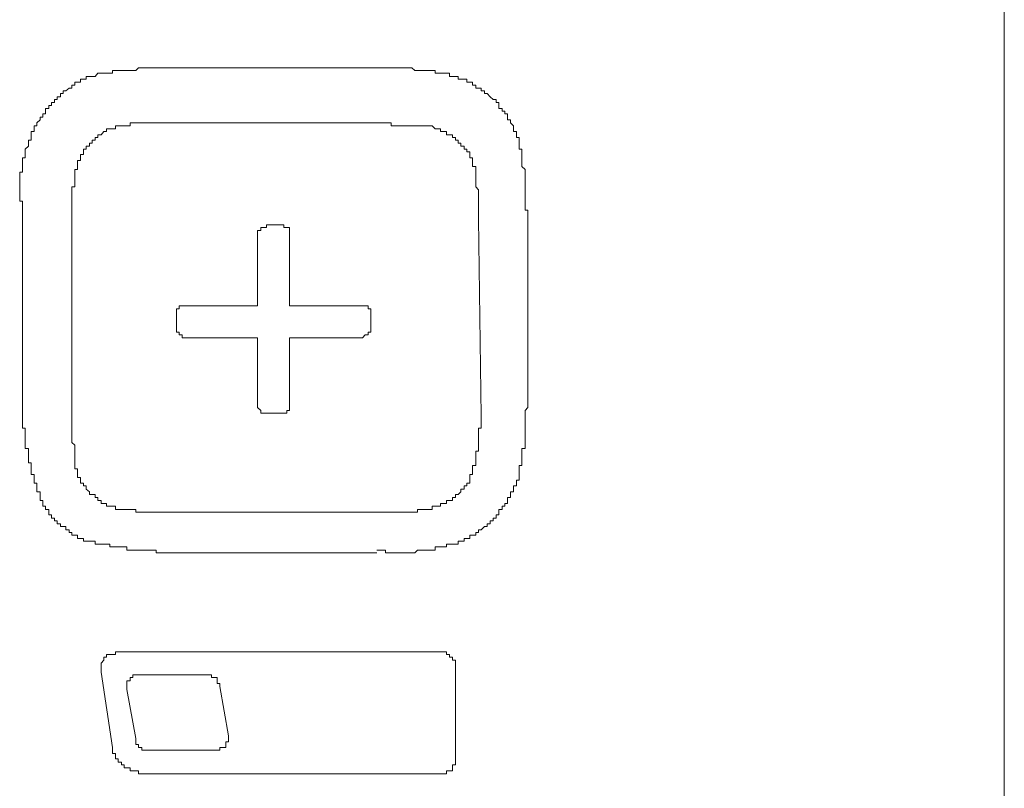
# Model space of a CAD drawing. Units: inches. Extents: x -820 to 1389, y -1349 to 223.
# Drawn here: x -639 to -618, y -623 to -606 of the extents above; entities that cross this region are included whole.
import ezdxf

# ---------------------------------------------------------------- set-up
doc = ezdxf.new("R2010")
doc.units = ezdxf.units.IN
doc.header["$MEASUREMENT"] = 0
doc.layers.add('图层 1', color=7, linetype='Continuous')

msp = doc.modelspace()

# ---------------------------------------------------------------- linework, layer by layer
at = {"layer": '图层 1', "color": 7, "lineweight": 9}
for points in [[(-617.724, -652.482), (-617.724, -428.539)], [(-635.695, -607.106), (-635.756, -607.106), (-635.825, -607.106), (-635.885, -607.106), (-635.945, -607.106), (-636.014, -607.106), (-636.075, -607.106), (-636.135, -607.106), (-636.195, -607.106), (-636.264, -607.106), (-636.325, -607.106), (-636.385, -607.106), (-636.454, -607.106), (-636.515, -607.166), (-636.575, -607.166), (-636.635, -607.166), (-636.704, -607.166), (-636.765, -607.166), (-636.825, -607.166), (-636.894, -607.166), (-636.954, -607.166), (-637.015, -607.166), (-637.015, -607.226), (-637.075, -607.226), (-637.144, -607.226), (-637.204, -607.226), (-637.265, -607.226), (-637.334, -607.226), (-637.394, -607.295), (-637.454, -607.295), (-637.515, -607.295)], [(-635.695, -607.106), (-631.237, -607.106)], [(-629.849, -607.226), (-629.918, -607.226), (-629.978, -607.226), (-630.038, -607.226), (-630.038, -607.166), (-630.099, -607.166), (-630.168, -607.166), (-630.228, -607.166), (-630.288, -607.166), (-630.357, -607.166), (-630.418, -607.166), (-630.478, -607.166), (-630.538, -607.106), (-630.607, -607.106), (-630.668, -607.106), (-630.728, -607.106), (-630.797, -607.106), (-630.857, -607.106), (-630.918, -607.106), (-630.987, -607.106), (-631.047, -607.106), (-631.108, -607.106), (-631.168, -607.106), (-631.237, -607.106)], [(-628.219, -608.675), (-628.219, -608.615), (-628.279, -608.615), (-628.279, -608.554), (-628.279, -608.485), (-628.339, -608.485), (-628.339, -608.425), (-628.339, -608.365), (-628.408, -608.296), (-628.408, -608.235), (-628.469, -608.235), (-628.469, -608.175), (-628.469, -608.106), (-628.529, -608.106), (-628.529, -608.046), (-628.59, -608.046), (-628.59, -607.985), (-628.659, -607.985), (-628.659, -607.925), (-628.659, -607.856), (-628.719, -607.856), (-628.719, -607.796), (-628.779, -607.796), (-628.848, -607.735), (-628.909, -607.666), (-628.969, -607.666), (-628.969, -607.606), (-629.038, -607.606), (-629.038, -607.545), (-629.098, -607.545), (-629.159, -607.545), (-629.159, -607.485), (-629.228, -607.485), (-629.228, -607.416), (-629.288, -607.416), (-629.348, -607.416), (-629.348, -607.356), (-629.409, -607.356), (-629.478, -607.356), (-629.538, -607.356), (-629.538, -607.295), (-629.598, -607.295), (-629.659, -607.295), (-629.728, -607.295), (-629.728, -607.226), (-629.788, -607.226), (-629.849, -607.226)], [(-637.515, -607.295), (-637.584, -607.295), (-637.584, -607.356), (-637.644, -607.356), (-637.705, -607.356), (-637.705, -607.416), (-637.774, -607.416), (-637.834, -607.416), (-637.834, -607.485), (-637.894, -607.485), (-637.894, -607.545), (-637.955, -607.545), (-638.024, -607.606), (-638.084, -607.606), (-638.084, -607.666), (-638.144, -607.666), (-638.144, -607.735), (-638.213, -607.735), (-638.213, -607.796), (-638.274, -607.796), (-638.274, -607.856), (-638.334, -607.856), (-638.334, -607.925), (-638.394, -607.925), (-638.394, -607.985), (-638.463, -607.985), (-638.463, -608.046), (-638.463, -608.106), (-638.524, -608.106), (-638.524, -608.175), (-638.584, -608.175), (-638.584, -608.235), (-638.653, -608.296), (-638.653, -608.365), (-638.713, -608.365), (-638.713, -608.425), (-638.713, -608.485), (-638.774, -608.485), (-638.774, -608.554), (-638.774, -608.615), (-638.774, -608.675), (-638.834, -608.675), (-638.834, -608.736), (-638.834, -608.805), (-638.903, -608.865)], [(-635.695, -608.296), (-635.756, -608.296), (-635.825, -608.296), (-635.885, -608.296), (-635.945, -608.296), (-636.014, -608.296), (-636.075, -608.296), (-636.135, -608.296), (-636.195, -608.296), (-636.264, -608.296), (-636.325, -608.296), (-636.385, -608.296), (-636.454, -608.296), (-636.515, -608.296), (-636.575, -608.296), (-636.635, -608.296), (-636.635, -608.365), (-636.704, -608.365), (-636.765, -608.365), (-636.825, -608.365)], [(-635.695, -608.296), (-631.297, -608.296)], [(-631.297, -608.296), (-631.237, -608.296), (-631.168, -608.296), (-631.108, -608.296), (-631.047, -608.296), (-630.987, -608.296), (-630.987, -608.365), (-630.918, -608.365), (-630.857, -608.365), (-630.797, -608.365), (-630.728, -608.365), (-630.668, -608.365), (-630.607, -608.365), (-630.538, -608.365), (-630.478, -608.365), (-630.418, -608.365), (-630.357, -608.365), (-630.288, -608.365)], [(-636.825, -608.365), (-636.894, -608.365), (-636.954, -608.365), (-636.954, -608.425), (-637.015, -608.425), (-637.075, -608.425), (-637.144, -608.425), (-637.144, -608.485), (-637.204, -608.485), (-637.265, -608.554), (-637.334, -608.554), (-637.334, -608.615), (-637.394, -608.615), (-637.394, -608.675), (-637.454, -608.675), (-637.454, -608.736), (-637.515, -608.736), (-637.515, -608.805), (-637.584, -608.805), (-637.584, -608.865), (-637.644, -608.865), (-637.644, -608.925), (-637.644, -608.986), (-637.705, -608.986), (-637.705, -609.055), (-637.705, -609.115), (-637.774, -609.115), (-637.774, -609.175), (-637.774, -609.244), (-637.774, -609.305), (-637.834, -609.305), (-637.834, -609.365), (-637.834, -609.434), (-637.834, -609.494), (-637.834, -609.555)], [(-629.159, -609.365), (-629.159, -609.305), (-629.159, -609.244), (-629.228, -609.244), (-629.228, -609.175), (-629.228, -609.115), (-629.228, -609.055), (-629.288, -609.055), (-629.288, -608.986), (-629.288, -608.925), (-629.348, -608.925), (-629.348, -608.865), (-629.409, -608.865), (-629.409, -608.805), (-629.478, -608.805), (-629.478, -608.736), (-629.538, -608.736), (-629.538, -608.675), (-629.598, -608.675), (-629.598, -608.615), (-629.659, -608.615), (-629.659, -608.554), (-629.728, -608.554), (-629.788, -608.554), (-629.788, -608.485), (-629.849, -608.485), (-629.918, -608.485), (-629.918, -608.425), (-629.978, -608.425), (-630.038, -608.425), (-630.099, -608.365), (-630.168, -608.365), (-630.228, -608.365), (-630.288, -608.365)], [(-628.029, -610.184), (-628.089, -610.184), (-628.089, -610.124), (-628.089, -610.055), (-628.089, -609.995), (-628.089, -609.934), (-628.089, -609.874), (-628.089, -609.805), (-628.089, -609.744), (-628.089, -609.684), (-628.089, -609.615), (-628.089, -609.555), (-628.089, -609.494), (-628.089, -609.434), (-628.089, -609.365), (-628.089, -609.305), (-628.158, -609.244), (-628.158, -609.175), (-628.158, -609.115), (-628.158, -609.055), (-628.158, -608.986), (-628.158, -608.925), (-628.158, -608.865), (-628.219, -608.865), (-628.219, -608.805), (-628.219, -608.736), (-628.219, -608.675)], [(-638.903, -608.865), (-638.903, -608.925), (-638.903, -608.986), (-638.903, -609.055), (-638.964, -609.055), (-638.964, -609.115), (-638.964, -609.175), (-638.964, -609.244), (-638.964, -609.305), (-638.964, -609.365), (-639.024, -609.365), (-639.024, -609.434), (-639.024, -609.494), (-639.024, -609.555), (-639.024, -609.615), (-639.024, -609.684), (-639.024, -609.744), (-639.024, -609.805), (-639.024, -609.874), (-639.024, -609.934), (-639.024, -609.995), (-638.964, -609.995), (-638.964, -610.055), (-638.964, -610.124), (-638.964, -610.184)], [(-629.098, -610.374), (-629.098, -610.305), (-629.098, -610.245), (-629.098, -610.184), (-629.098, -610.124), (-629.098, -610.055), (-629.098, -609.995), (-629.098, -609.934), (-629.098, -609.874), (-629.098, -609.805), (-629.098, -609.744), (-629.159, -609.684), (-629.159, -609.615), (-629.159, -609.555), (-629.159, -609.494), (-629.159, -609.434), (-629.159, -609.365)], [(-637.834, -609.555), (-637.834, -609.615), (-637.834, -609.684), (-637.894, -609.684), (-637.894, -609.744), (-637.894, -609.805), (-637.894, -609.874), (-637.894, -609.934), (-637.894, -609.995), (-637.894, -610.055), (-637.894, -610.124), (-637.894, -610.184), (-637.894, -610.245), (-637.894, -610.305), (-637.894, -610.374)], [(-638.964, -614.453), (-638.964, -610.184)], [(-628.029, -610.184), (-628.029, -614.453)], [(-637.894, -614.643), (-637.894, -610.374)], [(-629.098, -610.374), (-629.038, -614.643)], [(-633.686, -610.503), (-633.686, -610.564), (-633.746, -610.564), (-633.807, -610.564), (-633.807, -610.624), (-633.876, -610.624), (-633.876, -610.684), (-633.876, -610.753)], [(-633.686, -610.503), (-633.367, -610.503)], [(-633.186, -610.753), (-633.186, -610.684), (-633.186, -610.624), (-633.186, -610.564), (-633.246, -610.564), (-633.307, -610.564), (-633.307, -610.503), (-633.367, -610.503)], [(-633.876, -612.254), (-633.876, -610.753)], [(-633.186, -612.254), (-633.186, -610.753)], [(-635.445, -612.254), (-635.506, -612.254), (-635.575, -612.254), (-635.575, -612.323), (-635.635, -612.323), (-635.635, -612.383), (-635.635, -612.444)], [(-633.876, -612.254), (-635.445, -612.254)], [(-633.186, -612.254), (-631.608, -612.254)], [(-631.427, -612.444), (-631.427, -612.383), (-631.427, -612.323), (-631.487, -612.323), (-631.487, -612.254), (-631.547, -612.254), (-631.608, -612.254)], [(-635.635, -612.444), (-635.635, -612.702)], [(-631.427, -612.702), (-631.427, -612.444)], [(-635.635, -612.702), (-635.635, -612.763), (-635.635, -612.823), (-635.575, -612.823), (-635.575, -612.883), (-635.506, -612.883), (-635.506, -612.952), (-635.445, -612.952)], [(-631.608, -612.952), (-631.547, -612.883), (-631.487, -612.883), (-631.487, -612.823), (-631.427, -612.823), (-631.427, -612.763), (-631.427, -612.702)], [(-633.876, -612.952), (-635.445, -612.952)], [(-633.876, -612.952), (-633.876, -614.393)], [(-633.186, -614.393), (-633.186, -612.952)], [(-633.186, -612.952), (-631.608, -612.952)], [(-638.964, -614.453), (-638.964, -614.522), (-638.964, -614.582), (-638.964, -614.643), (-638.964, -614.712), (-638.964, -614.772), (-638.964, -614.832), (-638.964, -614.901), (-638.903, -614.901), (-638.903, -614.962), (-638.903, -615.022), (-638.903, -615.091), (-638.903, -615.151), (-638.903, -615.212), (-638.903, -615.272), (-638.903, -615.341), (-638.834, -615.341), (-638.834, -615.401), (-638.834, -615.462), (-638.834, -615.522), (-638.834, -615.591), (-638.834, -615.652), (-638.774, -615.652), (-638.774, -615.712), (-638.774, -615.781), (-638.774, -615.841), (-638.774, -615.902), (-638.713, -615.902), (-638.713, -615.971), (-638.713, -616.031), (-638.713, -616.091), (-638.653, -616.091), (-638.653, -616.152), (-638.653, -616.221), (-638.653, -616.281), (-638.584, -616.281), (-638.584, -616.341), (-638.584, -616.402), (-638.584, -616.471), (-638.524, -616.471), (-638.524, -616.531), (-638.524, -616.592), (-638.463, -616.592)], [(-633.876, -614.393), (-633.876, -614.453), (-633.807, -614.522), (-633.807, -614.582), (-633.746, -614.582), (-633.686, -614.582)], [(-633.367, -614.582), (-633.307, -614.582), (-633.246, -614.582), (-633.246, -614.522), (-633.186, -614.522), (-633.186, -614.453), (-633.186, -614.393)], [(-628.219, -615.971), (-628.219, -615.902), (-628.219, -615.841), (-628.219, -615.781), (-628.219, -615.712), (-628.158, -615.712), (-628.158, -615.652), (-628.158, -615.591), (-628.158, -615.522), (-628.158, -615.462), (-628.158, -615.401), (-628.158, -615.341), (-628.089, -615.341), (-628.089, -615.272), (-628.089, -615.212), (-628.089, -615.151), (-628.089, -615.091), (-628.089, -615.022), (-628.089, -614.962), (-628.089, -614.901), (-628.089, -614.832), (-628.089, -614.772), (-628.089, -614.712), (-628.089, -614.643), (-628.089, -614.582), (-628.089, -614.522), (-628.029, -614.453)], [(-637.894, -614.643), (-637.894, -614.712), (-637.894, -614.772), (-637.894, -614.832), (-637.894, -614.901), (-637.894, -614.962), (-637.894, -615.022), (-637.894, -615.091), (-637.894, -615.151), (-637.894, -615.212), (-637.834, -615.272), (-637.834, -615.341), (-637.834, -615.401), (-637.834, -615.462), (-637.834, -615.522), (-637.834, -615.591), (-637.834, -615.652), (-637.834, -615.712), (-637.834, -615.781), (-637.774, -615.781)], [(-633.686, -614.582), (-633.367, -614.582)], [(-629.228, -615.781), (-629.228, -615.712), (-629.159, -615.712), (-629.159, -615.652), (-629.159, -615.591), (-629.159, -615.522), (-629.159, -615.462), (-629.159, -615.401), (-629.098, -615.401), (-629.098, -615.341), (-629.098, -615.272), (-629.098, -615.212), (-629.098, -615.151), (-629.098, -615.091), (-629.098, -615.022), (-629.098, -614.962), (-629.098, -614.901), (-629.038, -614.901), (-629.038, -614.832), (-629.038, -614.772), (-629.038, -614.712), (-629.038, -614.643)], [(-637.774, -615.781), (-637.774, -615.841), (-637.774, -615.902), (-637.774, -615.971), (-637.705, -615.971), (-637.705, -616.031), (-637.705, -616.091), (-637.644, -616.091), (-637.644, -616.152), (-637.584, -616.152), (-637.584, -616.221), (-637.515, -616.281), (-637.515, -616.341), (-637.454, -616.341), (-637.394, -616.341), (-637.394, -616.402), (-637.334, -616.402), (-637.334, -616.471), (-637.265, -616.471), (-637.265, -616.531), (-637.204, -616.531), (-637.144, -616.531), (-637.144, -616.592), (-637.075, -616.592), (-637.015, -616.592), (-636.954, -616.592), (-636.954, -616.661), (-636.894, -616.661), (-636.825, -616.661), (-636.765, -616.661), (-636.704, -616.661)], [(-629.918, -616.592), (-629.918, -616.531), (-629.849, -616.531), (-629.788, -616.531), (-629.788, -616.471), (-629.728, -616.471), (-629.659, -616.471), (-629.659, -616.402), (-629.598, -616.402), (-629.598, -616.341), (-629.538, -616.341), (-629.478, -616.281), (-629.478, -616.221), (-629.409, -616.221), (-629.409, -616.152), (-629.348, -616.152), (-629.348, -616.091), (-629.288, -616.091), (-629.288, -616.031), (-629.288, -615.971), (-629.288, -615.902), (-629.228, -615.902), (-629.228, -615.841), (-629.228, -615.781)], [(-629.288, -617.29), (-629.288, -617.221), (-629.228, -617.221), (-629.159, -617.221), (-629.159, -617.161), (-629.098, -617.161), (-629.098, -617.1), (-629.038, -617.1), (-628.969, -617.031), (-628.909, -617.031), (-628.909, -616.971), (-628.848, -616.971), (-628.848, -616.911), (-628.779, -616.911), (-628.779, -616.85), (-628.719, -616.85), (-628.719, -616.781), (-628.659, -616.781), (-628.659, -616.721), (-628.659, -616.661), (-628.59, -616.661), (-628.59, -616.592), (-628.529, -616.592), (-628.529, -616.531), (-628.469, -616.531), (-628.469, -616.471), (-628.469, -616.402), (-628.408, -616.402), (-628.408, -616.341), (-628.408, -616.281), (-628.339, -616.281), (-628.339, -616.221), (-628.339, -616.152), (-628.279, -616.152), (-628.279, -616.091), (-628.279, -616.031), (-628.219, -616.031), (-628.219, -615.971)], [(-638.463, -616.592), (-638.463, -616.661), (-638.394, -616.661), (-638.394, -616.721), (-638.394, -616.781), (-638.334, -616.781), (-638.334, -616.85), (-638.274, -616.85), (-638.274, -616.911), (-638.213, -616.911), (-638.213, -616.971), (-638.144, -616.971), (-638.144, -617.031), (-638.084, -617.031), (-638.024, -617.031), (-638.024, -617.1), (-637.955, -617.1), (-637.955, -617.161), (-637.894, -617.161), (-637.894, -617.221), (-637.834, -617.221), (-637.774, -617.221), (-637.774, -617.29), (-637.705, -617.29), (-637.644, -617.29)], [(-631.297, -616.721), (-631.237, -616.721), (-631.168, -616.721), (-631.108, -616.721), (-631.047, -616.721), (-630.987, -616.721), (-630.918, -616.721), (-630.857, -616.721), (-630.797, -616.721), (-630.728, -616.721), (-630.668, -616.721), (-630.607, -616.721), (-630.538, -616.721), (-630.478, -616.721), (-630.418, -616.721), (-630.418, -616.661), (-630.357, -616.661), (-630.288, -616.661), (-630.228, -616.661), (-630.168, -616.661), (-630.099, -616.661), (-630.099, -616.592), (-630.038, -616.592), (-629.978, -616.592), (-629.918, -616.592)], [(-636.704, -616.661), (-636.635, -616.661), (-636.575, -616.661), (-636.515, -616.661), (-636.515, -616.721), (-636.454, -616.721), (-636.385, -616.721), (-636.325, -616.721), (-636.264, -616.721), (-636.195, -616.721), (-636.135, -616.721), (-636.075, -616.721), (-636.014, -616.721), (-635.945, -616.721), (-635.885, -616.721), (-635.825, -616.721), (-635.756, -616.721), (-635.695, -616.721)], [(-631.297, -616.721), (-635.695, -616.721)], [(-637.644, -617.29), (-637.644, -617.35), (-637.584, -617.35), (-637.515, -617.35), (-637.454, -617.35), (-637.394, -617.35), (-637.394, -617.411), (-637.334, -617.411), (-637.265, -617.411), (-637.204, -617.411), (-637.144, -617.411), (-637.075, -617.411), (-637.075, -617.471), (-637.015, -617.471), (-636.954, -617.471), (-636.894, -617.471), (-636.825, -617.471), (-636.765, -617.471), (-636.704, -617.471), (-636.704, -617.54), (-636.635, -617.54), (-636.575, -617.54), (-636.515, -617.54), (-636.454, -617.54), (-636.385, -617.54), (-636.325, -617.54), (-636.264, -617.54), (-636.195, -617.54), (-636.135, -617.54), (-636.075, -617.54), (-636.075, -617.6), (-636.014, -617.6), (-635.945, -617.6), (-635.885, -617.6), (-635.825, -617.6), (-635.756, -617.6), (-635.695, -617.6), (-635.635, -617.6)], [(-631.297, -617.54), (-631.237, -617.54), (-631.168, -617.54), (-631.108, -617.54), (-631.108, -617.6), (-631.047, -617.6), (-630.987, -617.6), (-630.918, -617.6), (-630.857, -617.6), (-630.797, -617.6), (-630.728, -617.6), (-630.668, -617.6), (-630.607, -617.6), (-630.538, -617.6), (-630.478, -617.6), (-630.418, -617.54), (-630.357, -617.54), (-630.288, -617.54), (-630.228, -617.54), (-630.168, -617.54), (-630.099, -617.54), (-630.038, -617.54), (-630.038, -617.471), (-629.978, -617.471), (-629.918, -617.471), (-629.849, -617.471), (-629.788, -617.471), (-629.788, -617.411), (-629.728, -617.411), (-629.659, -617.411), (-629.598, -617.411), (-629.538, -617.411), (-629.538, -617.35), (-629.478, -617.35), (-629.409, -617.35), (-629.409, -617.29), (-629.348, -617.29), (-629.288, -617.29)], [(-631.297, -617.6), (-635.635, -617.6)], [(-636.894, -619.739), (-636.954, -619.739), (-636.954, -619.799), (-637.015, -619.799), (-637.075, -619.799), (-637.144, -619.799), (-637.144, -619.86), (-637.204, -619.86)], [(-636.894, -619.739), (-629.918, -619.739)], [(-629.659, -619.86), (-629.728, -619.86), (-629.728, -619.799), (-629.788, -619.799), (-629.788, -619.739), (-629.849, -619.739), (-629.918, -619.739)], [(-637.204, -619.86), (-637.204, -619.92), (-637.265, -619.989), (-637.265, -620.05), (-637.265, -620.119), (-637.265, -620.179)], [(-629.598, -620.05), (-629.598, -619.989), (-629.598, -619.92), (-629.659, -619.92), (-629.659, -619.86)], [(-637.015, -621.809), (-637.265, -620.179)], [(-636.385, -620.239), (-636.454, -620.239), (-636.515, -620.239), (-636.575, -620.239), (-636.575, -620.3), (-636.635, -620.3), (-636.635, -620.369)], [(-635.005, -620.239), (-636.385, -620.239)], [(-634.876, -620.239), (-634.945, -620.239), (-635.005, -620.239)], [(-634.755, -620.369), (-634.755, -620.3), (-634.816, -620.3), (-634.876, -620.3), (-634.876, -620.239)], [(-629.598, -620.05), (-629.598, -622.059)], [(-636.635, -620.369), (-636.704, -620.369), (-636.704, -620.429), (-636.704, -620.489), (-636.704, -620.558)], [(-634.695, -620.429), (-634.755, -620.429), (-634.755, -620.369)], [(-634.695, -620.489), (-634.695, -620.429)], [(-636.704, -620.558), (-636.515, -621.619)], [(-634.505, -621.559), (-634.695, -620.489)], [(-636.515, -621.619), (-636.515, -621.688), (-636.515, -621.748)], [(-634.566, -621.748), (-634.566, -621.688), (-634.505, -621.688), (-634.505, -621.619), (-634.505, -621.559)], [(-637.015, -621.809), (-637.015, -621.869), (-637.015, -621.938), (-636.954, -621.938), (-636.954, -621.998), (-636.954, -622.059), (-636.894, -622.059), (-636.894, -622.128), (-636.825, -622.128), (-636.825, -622.188), (-636.765, -622.188)], [(-636.515, -621.748), (-636.454, -621.748), (-636.454, -621.809), (-636.385, -621.809)], [(-636.385, -621.809), (-636.385, -621.869), (-636.325, -621.869)], [(-636.325, -621.869), (-636.264, -621.869)], [(-636.264, -621.869), (-634.816, -621.869)], [(-634.816, -621.869), (-634.755, -621.869), (-634.695, -621.869), (-634.695, -621.809), (-634.626, -621.809), (-634.566, -621.809), (-634.566, -621.748)], [(-629.659, -622.249), (-629.659, -622.188), (-629.598, -622.188), (-629.598, -622.128), (-629.598, -622.059)], [(-636.765, -622.188), (-636.765, -622.249), (-636.704, -622.249), (-636.635, -622.249), (-636.635, -622.318), (-636.575, -622.318), (-636.515, -622.318), (-636.454, -622.318), (-636.454, -622.378), (-636.385, -622.378), (-636.325, -622.378)], [(-629.918, -622.378), (-636.325, -622.378)], [(-629.918, -622.378), (-629.849, -622.378), (-629.788, -622.378), (-629.788, -622.318), (-629.728, -622.318), (-629.659, -622.318), (-629.659, -622.249)]]:
    msp.add_lwpolyline(points, dxfattribs=at)

doc.saveas('drawing.dxf')
